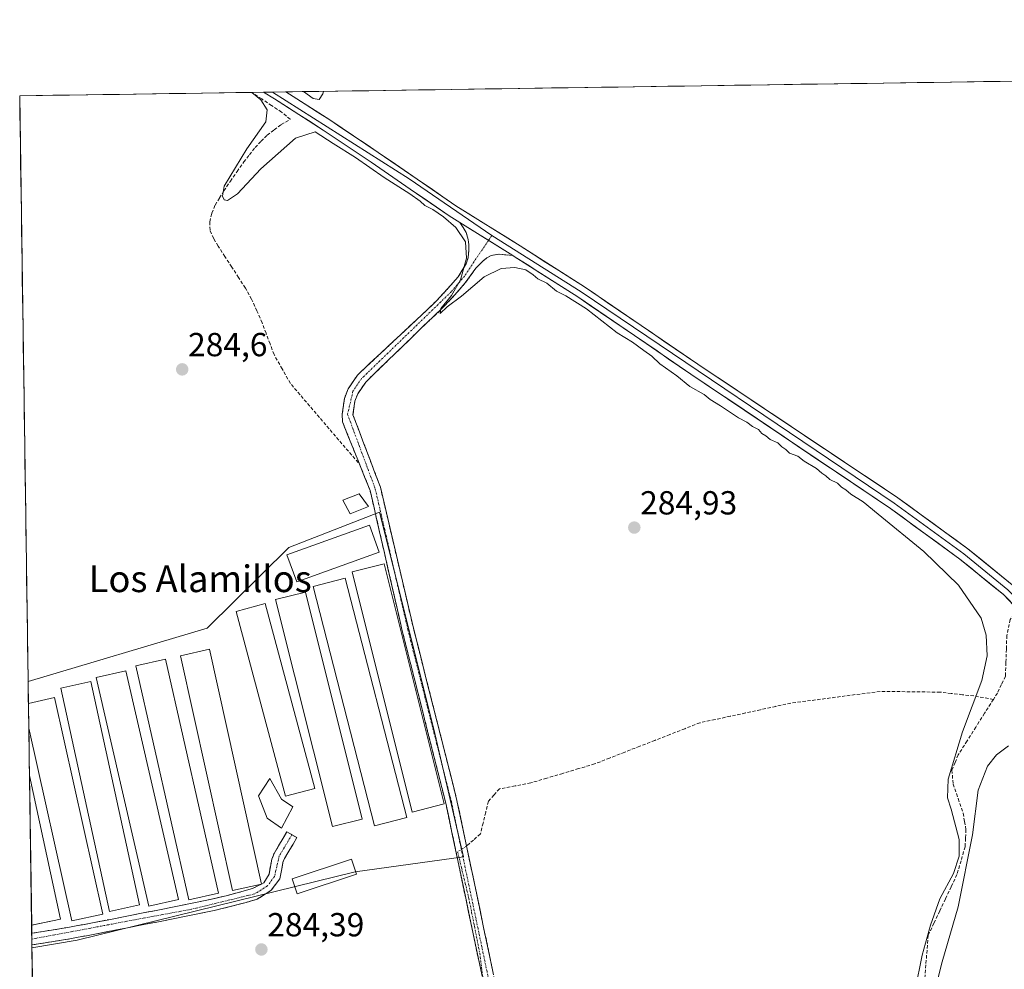
# Model space of a CAD drawing. Units: metres. Extents: x 601297 to 604774, y 4682900 to 4685263.
# Drawn here: x 601297 to 601592, y 4684951 to 4685236 of the extents above; entities that cross this region are included whole.
import ezdxf
from ezdxf.enums import TextEntityAlignment as Align

# ---------------------------------------------------------------- set-up
doc = ezdxf.new("R2010")
doc.units = ezdxf.units.M
doc.header["$MEASUREMENT"] = 0
doc.linetypes.add('TRAZO_Y_PUNTO', pattern=[1, 0.5, -0.25, 0, -0.25])
doc.linetypes.add('TRAZOSX2', pattern=[1.5, 1, -0.5])
for name, color, linetype, lineweight in [('Camino', 19, 'TRAZOSX2', 0), ('Camino Cxs', 19, 'Continuous', 0), ('Camino eje', 19, 'TRAZO_Y_PUNTO', 0), ('Carátula', 7, 'Continuous', 5), ('Corriente artificial lineal', 5, 'TRAZOSX2', 13), ('Corriente artificial lineal oculto', 135, 'TRAZO_Y_PUNTO', 13), ('Cultivos herbáceos CxS', 92, 'Continuous', 0), ('Curva de nivel normal', 36, 'Continuous', 0), ('Edificación', 1, 'Continuous', 13), ('Edificación Cxs', 1, 'Continuous', 13), ('Edificación ligera', 1, 'Continuous', 0), ('Edificación ligera Cxs', 1, 'Continuous', 0), ('Layer 0', 7, 'Continuous', 0), ('Municipio CxS', 142, 'Continuous', 0), ('Punto de cota en terreno', 7, 'Continuous', 0), ('Rótulo de punto de cota en terreno', 19, 'Continuous', 0), ('Texto cartográfico', 19, 'Continuous', 0)]:
    doc.layers.add(name, color=color, linetype=linetype, lineweight=lineweight)
doc.styles.add('Arial', font='txt', dxfattribs={"height": 0.2})

# ---------------------------------------------------------------- blocks, each defined once
blk = doc.blocks.new('*U164')
at = {"layer": 'Cultivos herbáceos CxS', "color": 92, "linetype": 'Continuous', "lineweight": 0}
blk.add_polyline3d([(601435.05, 4684035.22, 282.72), (601412.58, 4684042.31, 282.61), (601397.38, 4684049.06, 282.71), (601372.05, 4684052.44, 282.59), (601364, 4684050.43, 282.6), (601351.79, 4684047.37, 282.61), (601329.84, 4684040.62, 282.59), (601313.68, 4684037.22, 282.6), (601300.4, 4684957.02, 284.39), (601313.95, 4684959.39, 284.38), (601397.5, 4684979.86, 284.49), (601430.03, 4684984.42, 284.83), (601421.13, 4685022.7, 284.8), (601404.76, 4685087.93, 284.9), (601377.56, 4685077.34, 284.6), (601353, 4685053.03, 284.69), (601299.25, 4685037, 284.41), (601296.71, 4685212.97, 284.8), (602852.93, 4685235.83, 285.02)], dxfattribs=at)
blk = doc.blocks.new('5PATER')
at = {"layer": 'Carátula', "linetype": 'Continuous', "lineweight": 5}
h = blk.add_hatch(color=250, dxfattribs=at)
edge = h.paths.add_edge_path()
edge.add_ellipse((0, 0.01), major_axis=(-1.33, -1.34), ratio=0.999422, start_angle=0, end_angle=360)
blk = doc.blocks.new('*U198')
at = {"layer": 'Edificación ligera', "color": 1, "linetype": 'Continuous', "lineweight": 0}
for points in [[(601299.6578, 4685008.757, 284.3974), (601308.9801, 4684965.7001, 284.3348), (601300.3065, 4684963.8249, 284.3251)], [(601300.3065, 4684963.8249, 284.3251), (601300.3064, 4684963.8249, 284.3251)]]:
    blk.add_polyline3d(points, dxfattribs=at)
blk = doc.blocks.new('*U200')
at = {"layer": 'Edificación ligera', "color": 1, "linetype": 'Continuous', "lineweight": 0}
for points in [[(601299.3447, 4685030.4485, 284.3765), (601307.2101, 4685032.2001, 284.3764), (601321.6901, 4684967.1901, 284.3108)], [(601321.6901, 4684967.1901, 284.3108), (601312.3501, 4684965.1101, 284.3394), (601299.4521, 4685023.0177, 284.4142), (601299.4519, 4685023.0185, 284.4142)]]:
    blk.add_polyline3d(points, dxfattribs=at)

msp = doc.modelspace()

# ---------------------------------------------------------------- linework, layer by layer
at = {"layer": 'Camino', "color": 19, "linetype": 'TRAZOSX2', "lineweight": 0}
for points in [[(601437.46, 4684939.72), (601424.7, 4685000.54), (601411.64, 4685052.22), (601401.98, 4685094.4), (601393.67, 4685115.07), (601393.59, 4685117.36), (601394.27, 4685122.08), (601395.39, 4685124.96), (601398.19, 4685129.1), (601415.91, 4685145.7), (601419.01, 4685148.58), (601422.05, 4685151.52), (601425.29, 4685155.04), (601428.45, 4685158.63), (601429.67, 4685160.55), (601430.88, 4685162.47), (601431.48, 4685164.41), (601431.59, 4685166.5), (601431.61, 4685168.16), (601431.46, 4685169.83), (601430.82, 4685171.94), (601429.9, 4685173.43), (601428.97, 4685174.92)], [(601444.81, 4685164.99), (601440.68, 4685165.41), (601438.31, 4685165.03), (601437.04, 4685164.28), (601435.94, 4685163.36), (601434.79, 4685162.33), (601433.76, 4685161.19), (601432.17, 4685158.97), (601430.57, 4685156.76), (601427.38, 4685153.15), (601424.07, 4685149.55), (601420.95, 4685146.53), (601417.83, 4685143.63), (601400.67, 4685126.99), (601398.27, 4685123.45), (601397.42, 4685121.25), (601396.83, 4685117.18), (601405.07, 4685095.38), (601414.99, 4685053.07), (601428.07, 4685001.32), (601440.92, 4684940.06)], [(601300.34, 4684961.43), (601300.35, 4684961.43), (601303.81, 4684961.96), (601308.71, 4684962.75), (601313.64, 4684963.62), (601318.61, 4684964.56), (601323.51, 4684965.5), (601333.31, 4684967.42), (601338.21, 4684968.39), (601343.11, 4684969.37), (601348.02, 4684970.34), (601349.51, 4684970.64), (601354.34, 4684971.66), (601359.11, 4684972.78), (601363.85, 4684974.04), (601366.62, 4684974.86), (601368.26, 4684975.67), (601369.35, 4684976.18), (601370.05, 4684976.55), (601371.62, 4684979.18), (601372.45, 4684983.66), (601373.14, 4684985.41), (601375.84, 4684989.95), (601377, 4684991.91), (601378.49, 4684991.03)], [(601378.49, 4684991.03), (601379.98, 4684990.14), (601378.82, 4684988.18), (601376.26, 4684983.88), (601375.8, 4684982.7), (601374.88, 4684977.75), (601372.3, 4684974.32), (601368.06, 4684971.67), (601364.78, 4684970.7), (601359.95, 4684969.41), (601355.09, 4684968.27), (601350.21, 4684967.25), (601348.7, 4684966.94), (601343.79, 4684965.97), (601338.89, 4684964.99), (601329.08, 4684963.05), (601319.26, 4684961.15), (601314.28, 4684960.22), (601309.29, 4684959.33), (601304.35, 4684958.54), (601300.4, 4684957.93), (601300.39, 4684957.93)], [(601300.34, 4684961.43), (601300.37, 4684959.68)], [(601300.37, 4684959.68), (601300.39, 4684957.93)]]:
    msp.add_lwpolyline(points, dxfattribs=at)
at = {"layer": 'Camino Cxs', "color": 19, "linetype": 'Continuous', "lineweight": 0}
msp.add_lwpolyline([(601428.97, 4685174.92), (601444.81, 4685164.99)], dxfattribs=at)
msp.add_polyline3d([(601435.5, 4684949.08, 284.51), (601434.52, 4684953.76, 284.57), (601433.53, 4684958.43, 284.53), (601432.55, 4684963.11, 284.49), (601431.57, 4684967.79, 284.54), (601430.59, 4684972.47, 284.63), (601429.61, 4684977.15, 284.6), (601428.63, 4684981.83, 284.61), (601427.64, 4684986.5, 284.69), (601426.66, 4684991.18, 284.71), (601425.68, 4684995.86, 284.68), (601424.7, 4685000.54, 284.71), (601423.51, 4685005.24, 284.7), (601422.33, 4685009.94, 284.64), (601421.14, 4685014.63, 284.61), (601419.95, 4685019.33, 284.72), (601418.76, 4685024.03, 284.66), (601417.58, 4685028.73, 284.63), (601416.39, 4685033.43, 284.58), (601415.2, 4685038.13, 284.61), (601414.01, 4685042.82, 284.69), (601412.83, 4685047.52, 284.65), (601411.64, 4685052.22, 284.56), (601410.57, 4685056.91, 284.62), (601409.49, 4685061.59, 284.68), (601408.42, 4685066.28, 284.68), (601407.35, 4685070.97, 284.61), (601406.27, 4685075.65, 284.59), (601405.2, 4685080.34, 284.7), (601404.13, 4685085.03, 284.78), (601403.05, 4685089.71, 284.86), (601401.98, 4685094.4, 284.97), (601400.32, 4685098.53, 284.83), (601398.66, 4685102.67, 284.79), (601396.99, 4685106.8, 284.84), (601395.33, 4685110.94, 284.91), (601393.67, 4685115.07, 284.98), (601393.59, 4685117.36, 284.93), (601394.27, 4685122.08, 284.89), (601395.39, 4685124.96, 284.89), (601398.19, 4685129.1, 284.8), (601401.73, 4685132.42, 284.8), (601405.28, 4685135.74, 284.83), (601408.82, 4685139.06, 284.85), (601412.37, 4685142.38, 284.86), (601415.91, 4685145.7, 284.85), (601419.01, 4685148.58, 284.86), (601422.05, 4685151.52, 284.9), (601425.29, 4685155.04, 284.88), (601428.45, 4685158.63, 284.89), (601429.67, 4685160.55, 284.92), (601430.88, 4685162.47, 284.95), (601431.48, 4685164.41, 284.97), (601431.59, 4685166.5, 284.99), (601431.61, 4685168.16, 285.01), (601431.46, 4685169.83, 285.06), (601430.82, 4685171.94, 285.1), (601429.9, 4685173.43, 285.08), (601428.97, 4685174.92, 285.07), (601432.93, 4685172.44, 285.19), (601436.89, 4685169.96, 285.27), (601440.85, 4685167.47, 285.28), (601444.81, 4685164.99, 285.22), (601444.81, 4685164.99, 285.22), (601440.68, 4685165.41, 285.23), (601438.31, 4685165.03, 285.22), (601437.04, 4685164.28, 285.2), (601435.94, 4685163.36, 285.15), (601434.79, 4685162.33, 285.07), (601433.76, 4685161.19, 285.02), (601432.17, 4685158.97, 285.01), (601430.57, 4685156.76, 284.96), (601427.38, 4685153.15, 284.94), (601424.07, 4685149.55, 284.93), (601420.95, 4685146.53, 284.92), (601417.83, 4685143.63, 284.92), (601414.4, 4685140.3, 284.91), (601410.97, 4685136.97, 284.92), (601407.53, 4685133.65, 284.93), (601404.1, 4685130.32, 284.89), (601400.67, 4685126.99, 284.92), (601398.27, 4685123.45, 284.98), (601397.42, 4685121.25, 284.98), (601396.83, 4685117.18, 284.95), (601398.48, 4685112.82, 284.92), (601400.13, 4685108.46, 284.88), (601401.77, 4685104.1, 284.96), (601403.42, 4685099.74, 284.9), (601405.07, 4685095.38, 284.92), (601406.17, 4685090.68, 284.92), (601407.27, 4685085.98, 284.9), (601408.38, 4685081.28, 284.83), (601409.48, 4685076.58, 284.8), (601410.58, 4685071.87, 284.85), (601411.68, 4685067.17, 284.87), (601412.79, 4685062.47, 284.8), (601413.89, 4685057.77, 284.79), (601414.99, 4685053.07, 284.77), (601416.18, 4685048.37, 284.83), (601417.37, 4685043.66, 284.83), (601418.56, 4685038.96, 284.74), (601419.75, 4685034.25, 284.77), (601420.94, 4685029.55, 284.79), (601422.12, 4685024.84, 284.77), (601423.31, 4685020.14, 284.78), (601424.5, 4685015.43, 284.77), (601425.69, 4685010.73, 284.8), (601426.88, 4685006.02, 284.82), (601428.07, 4685001.32, 284.81), (601429.06, 4684996.61, 284.84), (601430.05, 4684991.9, 284.93), (601431.04, 4684987.18, 284.91), (601432.02, 4684982.47, 284.85), (601433.01, 4684977.76, 284.73), (601434, 4684973.05, 284.71), (601434.99, 4684968.33, 284.72), (601435.98, 4684963.62, 284.72), (601436.97, 4684958.91, 284.72), (601437.95, 4684954.2, 284.67), (601438.94, 4684949.48, 284.61)], dxfattribs=at)
msp.add_polyline3d([(601300.39, 4684957.93, 284.33), (601300.34, 4684961.43, 284.33), (601300.35, 4684961.43, 284.33), (601303.81, 4684961.96, 284.33), (601308.71, 4684962.75, 284.32), (601311.18, 4684963.19, 284.31), (601313.64, 4684963.62, 284.33), (601316.13, 4684964.09, 284.36), (601318.61, 4684964.56, 284.36), (601323.51, 4684965.5, 284.36), (601328.41, 4684966.46, 284.38), (601333.31, 4684967.42, 284.36), (601338.21, 4684968.39, 284.33), (601343.11, 4684969.37, 284.34), (601345.57, 4684969.86, 284.32), (601348.02, 4684970.34, 284.32), (601349.51, 4684970.64, 284.34), (601354.34, 4684971.66, 284.35), (601359.11, 4684972.78, 284.35), (601363.85, 4684974.04, 284.36), (601366.62, 4684974.86, 284.36), (601368.26, 4684975.67, 284.36), (601369.35, 4684976.18, 284.36), (601370.05, 4684976.55, 284.36), (601371.62, 4684979.18, 284.33), (601372.45, 4684983.66, 284.35), (601373.14, 4684985.41, 284.35), (601374.49, 4684987.68, 284.37), (601375.84, 4684989.95, 284.39), (601377, 4684991.91, 284.41), (601379.98, 4684990.14, 284.4), (601378.82, 4684988.18, 284.38), (601377.54, 4684986.03, 284.37), (601376.26, 4684983.88, 284.35), (601375.8, 4684982.7, 284.35), (601375.34, 4684980.23, 284.36), (601374.88, 4684977.75, 284.37), (601372.3, 4684974.32, 284.39), (601370.18, 4684973, 284.39), (601368.06, 4684971.67, 284.38), (601364.78, 4684970.7, 284.38), (601359.95, 4684969.41, 284.39), (601355.09, 4684968.27, 284.38), (601350.21, 4684967.25, 284.36), (601348.7, 4684966.94, 284.36), (601346.25, 4684966.46, 284.35), (601343.79, 4684965.97, 284.37), (601338.89, 4684964.99, 284.39), (601333.99, 4684964.02, 284.4), (601329.08, 4684963.05, 284.39), (601325.81, 4684962.42, 284.38), (601322.53, 4684961.78, 284.37), (601319.26, 4684961.15, 284.37), (601316.77, 4684960.68, 284.37), (601314.28, 4684960.22, 284.36), (601311.79, 4684959.77, 284.34), (601309.29, 4684959.33, 284.34), (601306.82, 4684958.94, 284.34), (601304.35, 4684958.54, 284.34), (601300.4, 4684957.93, 284.33), (601300.39, 4684957.93, 284.33)], close=True, dxfattribs=at)
at = {"layer": 'Camino eje', "color": 19, "linetype": 'TRAZO_Y_PUNTO', "lineweight": 0}
for points in [[(601437.54, 4685169.55), (601430.31, 4685158.8), (601426.34, 4685154.1), (601399.43, 4685128.05), (601396.83, 4685124.21), (601395.21, 4685117.27), (601403.53, 4685094.89), (601413.32, 4685052.65), (601426.39, 4685000.93), (601439.19, 4684939.89), (601438.62, 4684927.09), (601437.5, 4684923.58), (601434.98, 4684919.72), (601430.82, 4684916.92), (601412.49, 4684909.08), (601393.86, 4684899.7)], [(601438.56, 4685171.05), (601437.54, 4685169.55)], [(601378.49, 4684991.03), (601374.7, 4684984.65), (601373.25, 4684978.47), (601371.11, 4684975.62), (601367.34, 4684973.27), (601348.36, 4684968.64), (601300.38, 4684959.68), (601300.37, 4684959.68)]]:
    msp.add_lwpolyline(points, dxfattribs=at)
at = {"layer": 'Corriente artificial lineal', "color": 5, "linetype": 'TRAZOSX2', "lineweight": 13}
for points in [[(601398.39, 4685102.78, 284.78), (601395.48, 4685106.18, 284.76), (601392.57, 4685109.58, 284.76), (601389.66, 4685112.98, 284.87), (601386.75, 4685116.37, 284.74), (601383.84, 4685119.77, 284.71), (601380.93, 4685123.17, 284.75), (601378.02, 4685126.57, 284.71), (601375.57, 4685130.93, 284.74), (601373.11, 4685135.28, 284.7), (601371.91, 4685138.45, 284.8), (601370.71, 4685141.63, 284.77), (601369.51, 4685144.8, 284.73), (601367.94, 4685148.36, 284.67), (601366.37, 4685151.91, 284.72), (601364.51, 4685155.24, 284.72), (601362.46, 4685158.39, 284.69), (601360.42, 4685161.54, 284.73), (601358.37, 4685164.69, 284.72), (601356.32, 4685167.84, 284.73), (601354.99, 4685170.14, 284.76), (601353.89, 4685172.58, 284.81), (601353.83, 4685175.14, 284.84), (601354.42, 4685177.69, 284.84), (601355.43, 4685180.13, 284.85), (601356.73, 4685182.29, 284.87), (601358.03, 4685184.44, 284.89), (601360.02, 4685187.32, 284.99), (601362.01, 4685190.21, 285.03), (601364, 4685193.09, 285.02), (601365.7, 4685195.28, 285.04), (601367.4, 4685197.47, 285), (601369.23, 4685199.32, 285), (601371.06, 4685201.17, 285.03), (601373.17, 4685202.75, 285.04), (601375.27, 4685204.32, 285.07), (601377.97, 4685205.91, 285.1), (601375.39, 4685208.08, 285.04), (601372.39, 4685210.05, 284.97), (601369.4, 4685212.02, 284.92), (601366.4, 4685213.99, 284.83)], [(601595.53, 4685057.27, 285.83), (601594.24, 4685055.67, 285.55), (601593.24, 4685050.88, 285.26), (601593.11, 4685046.8, 285.31), (601592.97, 4685042.71, 285.48), (601592.84, 4685038.63, 285.6), (601591.62, 4685036.1, 285.65), (601590.4, 4685033.57, 285.55), (601589.21, 4685031.68, 285.43)], [(601589.21, 4685031.68, 285.43), (601586.26, 4685032.19, 285.34), (601583.31, 4685032.7, 285.13), (601579.94, 4685033.08, 285.03), (601576.56, 4685033.46, 284.99), (601573.19, 4685033.84, 285), (601568.68, 4685033.9, 285.02), (601564.17, 4685033.96, 285), (601559.66, 4685034.01, 284.96), (601555.15, 4685034.07, 284.95), (601550.69, 4685033.48, 284.97), (601546.22, 4685032.89, 284.95), (601541.76, 4685032.3, 284.99), (601537.29, 4685031.71, 284.92), (601532.83, 4685031.12, 284.93), (601528.36, 4685030.53, 284.9), (601523.81, 4685029.55, 284.87), (601519.26, 4685028.57, 284.86), (601514.71, 4685027.59, 284.88), (601510.16, 4685026.6, 284.88), (601505.61, 4685025.62, 284.86), (601501.06, 4685024.64, 284.91), (601496.54, 4685022.87, 284.87), (601492.02, 4685021.11, 284.85), (601487.5, 4685019.34, 284.86), (601482.97, 4685017.58, 284.89), (601478.45, 4685015.81, 284.85), (601473.93, 4685014.05, 284.81), (601469.41, 4685012.28, 284.82), (601464.62, 4685010.86, 284.82), (601459.83, 4685009.43, 284.85), (601455.03, 4685008.01, 284.91), (601450.24, 4685006.58, 284.86), (601445.53, 4685005.69, 284.82), (601440.82, 4685004.8, 284.87), (601439.16, 4685002.93, 284.87), (601437.5, 4685001.05, 284.87), (601436.7, 4684997.78, 284.86), (601435.91, 4684994.52, 284.86), (601435.11, 4684991.25, 284.84), (601433.03, 4684989.43, 284.9), (601430.94, 4684987.62, 284.91)], [(601589.21, 4685031.68, 285.43), (601586.57, 4685027.52, 285.66), (601583.94, 4685023.36, 285.35), (601581.3, 4685019.19, 285.26), (601578.66, 4685015.03, 285.12), (601577.7, 4685012.71, 285.1), (601576.74, 4685010.38, 285.11), (601577.13, 4685006.23, 285.13), (601578.63, 4685001.86, 285.14), (601580.13, 4684997.49, 285.23), (601580.55, 4684995.02, 285.17), (601580.97, 4684992.55, 285.11), (601580.84, 4684989.97, 285), (601580.7, 4684987.39, 284.95), (601579.49, 4684983.21, 284.95), (601578.27, 4684979.03, 284.95), (601576.54, 4684975.38, 285.03), (601574.81, 4684971.74, 285), (601573.08, 4684968.09, 284.97), (601571.35, 4684964.45, 284.96), (601569.62, 4684960.8, 284.94), (601569.27, 4684956.35, 284.96), (601568.91, 4684951.9, 284.97), (601568.56, 4684947.45, 284.97)]]:
    msp.add_polyline3d(points, dxfattribs=at)
at = {"layer": 'Corriente artificial lineal oculto', "color": 135, "linetype": 'TRAZO_Y_PUNTO', "lineweight": 13}
msp.add_polyline3d([(601430.94, 4684987.62, 284.91), (601428.27, 4684985.88, 284.71), (601429.4, 4684981.19, 284.66), (601430.53, 4684976.5, 284.67), (601431.66, 4684971.81, 284.67), (601432.48, 4684967.68, 284.58), (601433.3, 4684963.55, 284.54), (601434.12, 4684959.42, 284.58), (601434.94, 4684955.3, 284.6), (601435.47, 4684951, 284.55), (601435.99, 4684946.71, 284.51)], dxfattribs=at)
at = {"layer": 'Cultivos herbáceos CxS', "color": 92, "linetype": 'Continuous', "lineweight": 0}
for points in [[(602852.93, 4685235.83, 285.02), (601296.71, 4685212.97, 284.8)], [(601296.71, 4685212.97, 284.8), (601299.25, 4685037, 284.41)], [(601300.4, 4684957.02, 284.39), (601313.95, 4684959.39, 284.38), (601397.5, 4684979.86, 284.49), (601430.03, 4684984.42, 284.83), (601421.13, 4685022.7, 284.8), (601404.76, 4685087.93, 284.9), (601377.56, 4685077.34, 284.6), (601353, 4685053.03, 284.69), (601299.25, 4685037, 284.41)], [(601300.4, 4684957.02, 284.39), (601313.95, 4684959.39, 284.38), (601397.5, 4684979.86, 284.49), (601430.03, 4684984.42, 284.83), (601421.13, 4685022.7, 284.8), (601404.76, 4685087.93, 284.9), (601377.56, 4685077.34, 284.6), (601353, 4685053.03, 284.69), (601299.25, 4685037, 284.41)], [(601299.25, 4685037, 284.41), (601300.4, 4684957.02, 284.39)], [(601300.4, 4684957.02, 284.39), (601313.68, 4684037.22, 282.6)]]:
    msp.add_polyline3d(points, dxfattribs=at)
msp.add_polyline3d([(601300.4, 4684957.02, 284.39), (601299.25, 4685037, 284.41), (601353, 4685053.03, 284.69), (601377.56, 4685077.34, 284.6), (601404.76, 4685087.93, 284.9), (601421.13, 4685022.7, 284.8), (601430.03, 4684984.42, 284.83), (601397.5, 4684979.86, 284.49), (601313.95, 4684959.39, 284.38), (601300.4, 4684957.02, 284.39)], close=True, dxfattribs=at)
at = {"layer": 'Curva de nivel normal', "color": 36, "linetype": 'Continuous', "lineweight": 0}
for points in [[(601366.4, 4685213.99, 285), (601369.11, 4685211.78, 285), (601371.05, 4685208.8, 285), (601370.67, 4685205.19, 285), (601364.98, 4685197.04, 285), (601358.1, 4685185.86, 285), (601357.62, 4685182.82, 285), (601358.18, 4685181.7, 285), (601359.13, 4685181.57, 285), (601362.11, 4685183.57, 285), (601369.1, 4685191, 285), (601379.57, 4685200.28, 285), (601385.49, 4685202.12, 285), (601390.85, 4685198.61, 285), (601397.58, 4685194.48, 285), (601406.16, 4685188.44, 285), (601413.91, 4685183.52, 285), (601417.04, 4685181.32, 285), (601418.37, 4685180.03, 285), (601420.86, 4685178.77, 285), (601424.07, 4685176.6, 285), (601427.68, 4685173.42, 285), (601430.63, 4685169.15, 285), (601430.93, 4685164.18, 285), (601429.1, 4685157.67, 285), (601426.46, 4685153, 285), (601423.26, 4685149.12, 285), (601423.07, 4685147.58, 285), (601425.12, 4685149.62, 285), (601429.46, 4685152.76, 285), (601436.24, 4685158.56, 285), (601441.38, 4685161.12, 285), (601445.44, 4685161.38, 285), (601448.73, 4685160.67, 285), (601450.97, 4685159.24, 285), (601452.36, 4685157.96, 285), (601455.06, 4685156.66, 285), (601457.97, 4685154.24, 285), (601460.74, 4685152.84, 285), (601467, 4685148.94, 285), (601476.22, 4685141.82, 285), (601480.75, 4685139.01, 285), (601484.17, 4685136.47, 285), (601486.59, 4685134.78, 285), (601488.98, 4685132.42, 285), (601494.14, 4685128.85, 285), (601498.04, 4685125.63, 285), (601502.3, 4685123.23, 285), (601504.12, 4685121.72, 285), (601507.25, 4685119.85, 285), (601512.65, 4685116.25, 285), (601515.17, 4685114.9, 285), (601516.87, 4685113.64, 285), (601518.63, 4685112.69, 285), (601519.65, 4685111.58, 285), (601520.86, 4685110.79, 285), (601522.15, 4685109.75, 285), (601524.43, 4685108.7, 285), (601525.63, 4685107.56, 285), (601526.82, 4685106.75, 285), (601528, 4685105.6, 285), (601530.42, 4685104.69, 285), (601532.32, 4685103.25, 285), (601536.12, 4685101.05, 285), (601537.68, 4685099.6, 285), (601538.88, 4685098.81, 285), (601540.1, 4685097.69, 285), (601542.39, 4685096.66, 285), (601543.55, 4685095.44, 285), (601544.86, 4685094.62, 285), (601546.39, 4685093.28, 285), (601550.1, 4685091.03, 285), (601554.55, 4685087.32, 285), (601568.31, 4685076.09, 285), (601578.76, 4685065.99, 285), (601585.5, 4685056.05, 285), (601587.08, 4685050.92, 285), (601587.3, 4685044.74, 285), (601585.77, 4685037.34, 285), (601579.97, 4685021.97, 285), (601575.65, 4685007.69, 285), (601575.46, 4685002.13, 285), (601576.48, 4684998.67, 285), (601578.92, 4684989.62, 285), (601578.92, 4684984.55, 285), (601577.22, 4684979.35, 285), (601573.17, 4684971.77, 285), (601570.36, 4684963.89, 285), (601567.8, 4684954.82, 285), (601565.68, 4684944.46, 285)], [(601381.98, 4685214.22, 285), (601384.91, 4685212.14, 285), (601386.64, 4685211.9, 285), (601387.82, 4685213.56, 285), (601387.96, 4685214.31, 285)], [(601569.93, 4684937.38, 285), (601573.8, 4684952.84, 285), (601578.61, 4684969.32, 285), (601582.92, 4684990.96, 285), (601584.64, 4685004.37, 285), (601587.4, 4685011.6, 285), (601590.19, 4685015.01, 285), (601593.8, 4685017.76, 285)]]:
    msp.add_polyline3d(points, dxfattribs=at)
at = {"layer": 'Edificación', "color": 1, "linetype": 'Continuous', "lineweight": 13}
msp.add_polyline3d([(601401.53, 4685089.56, 284.83), (601396.03, 4685087.39, 284.66), (601393.76, 4685091.46, 284.71), (601398.64, 4685093.46, 284.96), (601401.53, 4685089.56, 284.83)], dxfattribs=at)
at = {"layer": 'Edificación Cxs', "color": 1, "linetype": 'Continuous', "lineweight": 13}
msp.add_polyline3d([(601401.53, 4685089.56, 284.83), (601396.03, 4685087.39, 284.66), (601393.76, 4685091.46, 284.71), (601398.64, 4685093.46, 284.96), (601401.53, 4685089.56, 284.83)], close=True, dxfattribs=at)
at = {"layer": 'Edificación ligera', "color": 1, "linetype": 'Continuous', "lineweight": 0}
for points in [[(601404.69, 4685075.92, 284.57), (601379.92, 4685067, 284.48), (601377, 4685075.09, 284.51), (601401.78, 4685084.02, 284.61), (601404.69, 4685075.92, 284.57)], [(601424.27, 4685000.25, 284.69), (601414.62, 4684997.83, 284.57), (601396.57, 4685069.98, 284.51), (601406.22, 4685072.39, 284.54), (601424.27, 4685000.25, 284.69)], [(601412.96, 4684996.14, 284.54), (601403.32, 4684993.67, 284.54), (601384.88, 4685065.61, 284.48), (601394.52, 4685068.09, 284.48), (601412.96, 4684996.14, 284.54)], [(601399.64, 4684995.72, 284.55), (601390.64, 4684993.47, 284.54), (601373.58, 4685061.65, 284.49), (601382.58, 4685063.9, 284.49), (601399.64, 4684995.72, 284.55)], [(601385.38, 4685004.95, 284.55), (601376.56, 4685002.58, 284.62), (601361.69, 4685058.08, 284.48), (601370.5, 4685060.44, 284.5), (601385.38, 4685004.95, 284.55)], [(601369.34, 4684976.19, 284.36), (601360.67, 4684974.26, 284.36), (601345.02, 4685044.78, 284.4), (601353.68, 4685046.71, 284.44), (601369.34, 4684976.19, 284.36)], [(601356.42, 4684973.48, 284.31), (601347.55, 4684971.48, 284.31), (601331.62, 4685041.75, 284.38), (601340.48, 4685043.76, 284.39), (601356.42, 4684973.48, 284.31)], [(601344.4, 4684971.58, 284.33), (601335.47, 4684969.53, 284.35), (601319.71, 4685038.24, 284.39), (601328.63, 4685040.28, 284.38), (601344.4, 4684971.58, 284.33)], [(601332.67, 4684969.96, 284.36), (601323.64, 4684968, 284.33), (601309.07, 4685035.08, 284.41), (601318.11, 4685037.05, 284.41), (601332.67, 4684969.96, 284.36)], [(601299.34, 4685030.45, 284.38), (601299.45, 4685023.02, 284.41)], [(601299.66, 4685008.76, 284.4), (601300.31, 4684963.82, 284.33)], [(601378.76, 4684999.37, 284.55), (601375.39, 4684993.02, 284.41), (601371.03, 4684995.99, 284.41), (601368.45, 4685002.73, 284.41), (601371.82, 4685007.89, 284.52), (601375.39, 4685001.74, 284.58), (601378.76, 4684999.37, 284.55)], [(601397.91, 4684979.19, 284.47), (601380.07, 4684973.24, 284.43), (601378.57, 4684977.76, 284.42), (601396.4, 4684983.71, 284.56), (601397.91, 4684979.19, 284.47)]]:
    msp.add_polyline3d(points, dxfattribs=at)
at = {"layer": 'Edificación ligera Cxs', "color": 1, "linetype": 'Continuous', "lineweight": 0}
for points in [[(601404.69, 4685075.92, 284.57), (601379.92, 4685067, 284.48), (601377, 4685075.09, 284.51), (601401.78, 4685084.02, 284.61), (601404.69, 4685075.92, 284.57)], [(601424.27, 4685000.25, 284.69), (601414.62, 4684997.83, 284.57), (601396.57, 4685069.98, 284.51), (601406.22, 4685072.39, 284.54), (601424.27, 4685000.25, 284.69)], [(601412.96, 4684996.14, 284.54), (601403.32, 4684993.67, 284.54), (601384.88, 4685065.61, 284.48), (601394.52, 4685068.09, 284.48), (601412.96, 4684996.14, 284.54)], [(601399.64, 4684995.72, 284.55), (601390.64, 4684993.47, 284.54), (601373.58, 4685061.65, 284.49), (601382.58, 4685063.9, 284.49), (601399.64, 4684995.72, 284.55)], [(601385.38, 4685004.95, 284.55), (601376.56, 4685002.58, 284.62), (601361.69, 4685058.08, 284.48), (601370.5, 4685060.44, 284.5), (601385.38, 4685004.95, 284.55)], [(601369.34, 4684976.19, 284.36), (601360.67, 4684974.26, 284.36), (601345.02, 4685044.78, 284.4), (601353.68, 4685046.71, 284.44), (601369.34, 4684976.19, 284.36)], [(601356.42, 4684973.48, 284.31), (601347.55, 4684971.48, 284.31), (601331.62, 4685041.75, 284.38), (601340.48, 4685043.76, 284.39), (601356.42, 4684973.48, 284.31)], [(601344.4, 4684971.58, 284.33), (601335.47, 4684969.53, 284.35), (601319.71, 4685038.24, 284.39), (601328.63, 4685040.28, 284.38), (601344.4, 4684971.58, 284.33)], [(601332.67, 4684969.96, 284.36), (601323.64, 4684968, 284.33), (601309.07, 4685035.08, 284.41), (601318.11, 4685037.05, 284.41), (601332.67, 4684969.96, 284.36)], [(601299.45, 4685023.02, 284.41), (601299.34, 4685030.45, 284.38), (601307.21, 4685032.2, 284.38), (601321.69, 4684967.19, 284.31), (601312.35, 4684965.11, 284.34), (601299.45, 4685023.02, 284.41)], [(601300.31, 4684963.82, 284.33), (601299.66, 4685008.76, 284.4), (601308.98, 4684965.7, 284.33), (601300.31, 4684963.82, 284.33)], [(601378.76, 4684999.37, 284.55), (601375.39, 4684993.02, 284.41), (601371.03, 4684995.99, 284.41), (601368.45, 4685002.73, 284.41), (601371.82, 4685007.89, 284.52), (601375.39, 4685001.74, 284.58), (601378.76, 4684999.37, 284.55)], [(601397.91, 4684979.19, 284.47), (601380.07, 4684973.24, 284.43), (601378.57, 4684977.76, 284.42), (601396.4, 4684983.71, 284.56), (601397.91, 4684979.19, 284.47)]]:
    msp.add_polyline3d(points, close=True, dxfattribs=at)
at = {"layer": 'Layer 0', "linetype": 'Continuous', "lineweight": 0}
for points in [[(601372.66, 4685214.09), (601369.91, 4685214.05)], [(601428.97, 4685174.92), (601425.76, 4685176.93), (601414.04, 4685184.95), (601402.34, 4685192.99), (601387.88, 4685202.69), (601373.22, 4685212.07), (601369.91, 4685214.05)], [(601376.7, 4685214.15), (601372.66, 4685214.09)], [(601372.66, 4685214.09), (601413.68, 4685188), (601438.56, 4685171.05)], [(601376.7, 4685214.15), (601389.87, 4685205.73), (601404.38, 4685195.99), (601416.09, 4685187.94), (601427.75, 4685179.96), (601447.07, 4685167.86), (601466.41, 4685155.57), (601483.42, 4685143.96), (601500.38, 4685132.37), (601560.53, 4685092.22), (601581.57, 4685076.89), (601594.84, 4685066.05), (601607.85, 4685052.78), (601619.5, 4685038.87), (601645.58, 4685003.01), (601653.2, 4684989.49), (601663.39, 4684962.83), (601668.06, 4684948.15), (601675.55, 4684915.61), (601686.06, 4684861.87), (601693.41, 4684832.86), (601702.68, 4684803.93), (601720.9, 4684752.11)], [(601428.97, 4685174.92), (601444.81, 4685164.99)], [(601438.56, 4685171.05), (601465.42, 4685154.06), (601559.41, 4685090.62), (601580.38, 4685075.35), (601593.52, 4685064.61), (601606.41, 4685051.47), (601617.96, 4685037.67), (601643.94, 4685001.96), (601651.43, 4684988.66), (601661.55, 4684962.19), (601666.18, 4684947.64), (601673.64, 4684915.21), (601684.16, 4684861.45), (601691.54, 4684832.33), (601700.83, 4684803.31), (601722.13, 4684741.98)], [(601718.82, 4684745.86), (601717.2, 4684750.86), (601698.98, 4684802.69), (601689.66, 4684831.79), (601682.26, 4684861.02), (601671.73, 4684914.8), (601664.3, 4684947.12), (601659.71, 4684961.54), (601649.66, 4684987.83), (601642.29, 4685000.9), (601616.42, 4685036.47), (601604.96, 4685050.15), (601592.2, 4685063.16), (601579.18, 4685073.8), (601558.29, 4685089.02), (601498.34, 4685129.38), (601481.38, 4685140.96), (601464.42, 4685152.55), (601445.3, 4685164.7), (601444.81, 4685164.99)]]:
    msp.add_lwpolyline(points, dxfattribs=at)
msp.add_polyline3d([(601595.39, 4685059.91, 285.88), (601592.2, 4685063.16, 285.75), (601588.95, 4685065.82, 285.47), (601585.69, 4685068.48, 285.49), (601582.44, 4685071.14, 285.34), (601579.18, 4685073.8, 285.3), (601575.7, 4685076.34, 285.27), (601572.22, 4685078.87, 285.36), (601568.74, 4685081.41, 285.3), (601565.25, 4685083.95, 285.3), (601561.77, 4685086.48, 285.29), (601558.29, 4685089.02, 285.25), (601554.29, 4685091.71, 285.27), (601550.3, 4685094.4, 285.27), (601546.3, 4685097.09, 285.31), (601542.3, 4685099.78, 285.2), (601538.31, 4685102.47, 285.27), (601534.31, 4685105.16, 285.23), (601530.31, 4685107.85, 285.28), (601526.32, 4685110.55, 285.18), (601522.32, 4685113.24, 285.27), (601518.32, 4685115.93, 285.23), (601514.33, 4685118.62, 285.25), (601510.33, 4685121.31, 285.23), (601506.33, 4685124, 285.32), (601502.34, 4685126.69, 285.28), (601498.34, 4685129.38, 285.26), (601494.95, 4685131.7, 285.27), (601491.56, 4685134.01, 285.29), (601488.16, 4685136.33, 285.25), (601484.77, 4685138.64, 285.25), (601481.38, 4685140.96, 285.16), (601477.99, 4685143.28, 285.14), (601474.6, 4685145.6, 285.13), (601471.2, 4685147.91, 285.29), (601467.81, 4685150.23, 285.17), (601464.42, 4685152.55, 285.14), (601460.6, 4685154.98, 285.02), (601456.77, 4685157.41, 285.24), (601452.95, 4685159.84, 285.1), (601449.12, 4685162.27, 285.17), (601445.3, 4685164.7, 285.21), (601444.81, 4685164.99, 285.22), (601440.85, 4685167.47, 285.28), (601436.89, 4685169.96, 285.27), (601432.93, 4685172.44, 285.19), (601428.97, 4685174.92, 285.07), (601425.76, 4685176.93, 285.07), (601421.85, 4685179.6, 285.01), (601417.95, 4685182.28, 285.11), (601414.04, 4685184.95, 285.1), (601410.14, 4685187.63, 285.14), (601406.24, 4685190.31, 285.05), (601402.34, 4685192.99, 285.14), (601398.73, 4685195.42, 285.06), (601395.11, 4685197.84, 285.11), (601391.5, 4685200.27, 285.02), (601387.88, 4685202.69, 285.1), (601384.22, 4685205.04, 285.12), (601380.55, 4685207.38, 285.18), (601376.89, 4685209.73, 285.12), (601373.22, 4685212.07, 285.06), (601369.91, 4685214.05, 284.99), (601376.7, 4685214.15, 285.11), (601378.82, 4685212.8, 285.14), (601382.5, 4685210.44, 285.15), (601386.19, 4685208.09, 285.19), (601389.87, 4685205.73, 285.16), (601393.5, 4685203.3, 285.21), (601397.13, 4685200.86, 285.19), (601400.75, 4685198.43, 285.2), (601404.38, 4685195.99, 285.13), (601408.28, 4685193.31, 285.21), (601412.19, 4685190.62, 285.2), (601416.09, 4685187.94, 285.27), (601419.98, 4685185.28, 285.16), (601423.86, 4685182.62, 285.13), (601427.75, 4685179.96, 285.16), (601431.61, 4685177.54, 285.19), (601435.48, 4685175.12, 285.17), (601439.34, 4685172.7, 285.25), (601443.21, 4685170.28, 285.24), (601447.07, 4685167.86, 285.21), (601450.94, 4685165.4, 285.17), (601454.81, 4685162.94, 285.09), (601458.67, 4685160.49, 285.18), (601462.54, 4685158.03, 285.24), (601466.41, 4685155.57, 285.31), (601469.81, 4685153.25, 285.24), (601473.21, 4685150.93, 285.25), (601476.62, 4685148.6, 285.32), (601480.02, 4685146.28, 285.24), (601483.42, 4685143.96, 285.3), (601486.81, 4685141.64, 285.28), (601490.2, 4685139.32, 285.37), (601493.6, 4685137.01, 285.32), (601496.99, 4685134.69, 285.37), (601500.38, 4685132.37, 285.32), (601504.39, 4685129.69, 285.36), (601508.4, 4685127.02, 285.33), (601512.41, 4685124.34, 285.36), (601516.42, 4685121.66, 285.34), (601520.43, 4685118.99, 285.4), (601524.44, 4685116.31, 285.34), (601528.45, 4685113.63, 285.36), (601532.46, 4685110.96, 285.35), (601536.47, 4685108.28, 285.4), (601540.48, 4685105.6, 285.34), (601544.49, 4685102.93, 285.43), (601548.5, 4685100.25, 285.42), (601552.51, 4685097.57, 285.41), (601556.52, 4685094.9, 285.44), (601560.53, 4685092.22, 285.38), (601564.04, 4685089.67, 285.41), (601567.54, 4685087.11, 285.39), (601571.05, 4685084.56, 285.37), (601574.56, 4685082, 285.35), (601578.06, 4685079.45, 285.39), (601581.57, 4685076.89, 285.39), (601584.89, 4685074.18, 285.43), (601588.21, 4685071.47, 285.45), (601591.52, 4685068.76, 285.55), (601594.84, 4685066.05, 285.7)], dxfattribs=at)
at = {"layer": 'Municipio CxS', "color": 142, "linetype": 'Continuous', "lineweight": 0}
msp.add_polyline3d([(601300.53, 4684948.42, 284.35), (601300.46, 4684953.41, 284.36), (601300.38, 4684958.4, 284.33), (601300.31, 4684963.39, 284.33), (601300.24, 4684968.38, 284.32), (601300.17, 4684973.37, 284.3), (601300.1, 4684978.37, 284.37), (601300.02, 4684983.36, 284.38), (601299.95, 4684988.35, 284.39), (601299.88, 4684993.34, 284.38), (601299.81, 4684998.33, 284.33), (601299.74, 4685003.32, 284.35), (601299.66, 4685008.32, 284.4), (601299.59, 4685013.31, 284.4), (601299.52, 4685018.3, 284.45), (601299.45, 4685023.29, 284.41), (601299.38, 4685028.28, 284.38), (601299.3, 4685033.27, 284.37), (601299.23, 4685038.26, 284.35), (601299.16, 4685043.26, 284.48), (601299.09, 4685048.25, 284.49), (601299.02, 4685053.24, 284.51), (601298.94, 4685058.23, 284.58), (601298.87, 4685063.22, 284.57), (601298.8, 4685068.21, 284.58), (601298.73, 4685073.21, 284.59), (601298.66, 4685078.2, 284.58), (601298.58, 4685083.19, 284.59), (601298.51, 4685088.18, 284.59), (601298.44, 4685093.17, 284.61), (601298.37, 4685098.16, 284.6), (601298.3, 4685103.16, 284.6), (601298.22, 4685108.15, 284.6), (601298.15, 4685113.14, 284.6), (601298.08, 4685118.13, 284.61), (601298.01, 4685123.12, 284.58), (601297.93, 4685128.11, 284.66), (601297.86, 4685133.1, 284.65), (601297.79, 4685138.1, 284.68), (601297.72, 4685143.09, 284.67), (601297.65, 4685148.08, 284.67), (601297.57, 4685153.07, 284.68), (601297.5, 4685158.06, 284.69), (601297.43, 4685163.05, 284.68), (601297.36, 4685168.05, 284.67), (601297.29, 4685173.04, 284.67), (601297.21, 4685178.03, 284.67), (601297.14, 4685183.02, 284.68), (601297.07, 4685188.01, 284.68), (601297, 4685193, 284.68), (601296.93, 4685198, 284.81), (601296.85, 4685202.99, 284.8), (601296.78, 4685207.98, 284.81), (601296.71, 4685212.97, 284.8), (601301.7, 4685213.04, 284.79), (601306.7, 4685213.12, 284.79), (601311.69, 4685213.19, 284.78), (601316.68, 4685213.26, 284.79), (601321.67, 4685213.34, 284.79), (601326.67, 4685213.41, 284.78), (601331.66, 4685213.48, 284.78), (601336.65, 4685213.56, 284.78), (601341.65, 4685213.63, 284.8), (601346.64, 4685213.7, 284.79), (601351.63, 4685213.78, 284.79), (601356.62, 4685213.85, 284.8), (601361.62, 4685213.92, 284.8), (601366.61, 4685214, 284.84), (601371.6, 4685214.07, 285.07), (601376.6, 4685214.14, 285.15), (601381.59, 4685214.22, 285.03), (601386.58, 4685214.29, 284.79), (601391.57, 4685214.36, 284.96), (601396.57, 4685214.44, 285.04), (601401.56, 4685214.51, 285.01), (601406.55, 4685214.58, 285.02), (601411.54, 4685214.66, 285.03), (601416.54, 4685214.73, 285.03), (601421.53, 4685214.8, 285.03), (601426.52, 4685214.88, 285.02), (601431.52, 4685214.95, 285.02), (601436.51, 4685215.02, 285.02), (601441.5, 4685215.1, 285.03), (601446.49, 4685215.17, 285.03), (601451.49, 4685215.24, 285.04), (601456.48, 4685215.32, 285.02), (601461.47, 4685215.39, 285.03), (601466.47, 4685215.46, 285.03), (601471.46, 4685215.54, 285.04), (601476.45, 4685215.61, 285.02), (601481.44, 4685215.68, 285.02), (601486.44, 4685215.76, 285.05), (601491.43, 4685215.83, 285.08), (601496.42, 4685215.9, 285.08), (601501.42, 4685215.98, 285.07), (601506.41, 4685216.05, 285.05), (601511.4, 4685216.12, 285.08), (601516.39, 4685216.2, 285.08), (601521.39, 4685216.27, 285.09), (601526.38, 4685216.34, 285.08), (601531.37, 4685216.42, 285.1), (601536.37, 4685216.49, 285.08), (601541.36, 4685216.56, 285.08), (601546.35, 4685216.64, 285.08), (601551.34, 4685216.71, 285.1), (601556.34, 4685216.78, 285.1), (601561.33, 4685216.86, 285.07), (601566.32, 4685216.93, 285.09), (601571.32, 4685217, 285.08), (601576.31, 4685217.08, 285.08), (601581.3, 4685217.15, 285.08), (601586.29, 4685217.22, 285.12), (601591.29, 4685217.3, 285.09), (601596.28, 4685217.37, 285.11)], dxfattribs=at)

# ---------------------------------------------------------------- block references
at = {"layer": 'Cultivos herbáceos CxS', "color": 92, "linetype": 'Continuous', "lineweight": 0}
msp.add_blockref('*U164', (0, 0), dxfattribs=at)
at = {"layer": 'Edificación ligera', "color": 1, "linetype": 'Continuous', "lineweight": 0}
for name in ['*U200', '*U198']:
    msp.add_blockref(name, (0, 0), dxfattribs=at)
at = {"layer": 'Punto de cota en terreno', "linetype": 'Continuous', "lineweight": 0}
for p in [(601345.53, 4685130.79, 284.6), (601481.34, 4685083.27, 284.93), (601369.32, 4684956.54, 284.39)]:
    msp.add_blockref('5PATER', p, dxfattribs=at)

# ---------------------------------------------------------------- texts
at = {"layer": 'Rótulo de punto de cota en terreno', "color": 19, "linetype": 'Continuous', "lineweight": 0, "style": 'Arial'}
for s, p in [('284,6', (601347.29, 4685132.55)), ('284,93', (601483.1, 4685085.03)), ('284,39', (601371.08, 4684958.3))]:
    msp.add_text(s, height=7, dxfattribs=at).set_placement(p, align=Align.BOTTOM_LEFT)
at = {"layer": 'Texto cartográfico', "color": 19, "linetype": 'Continuous', "lineweight": 0, "style": 'Arial'}
msp.add_text('Los Alamillos', height=8, dxfattribs=at).set_placement((601350.95, 4685067.89), align=Align.MIDDLE_CENTER)

doc.saveas('drawing.dxf')
